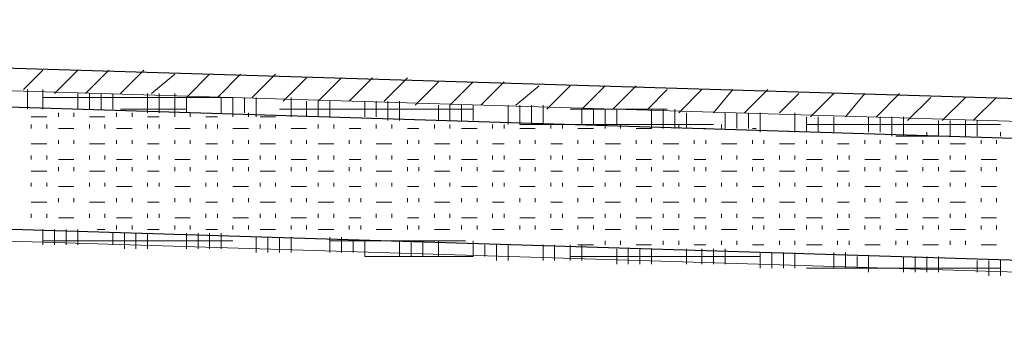
# Model space of a CAD drawing. Units: inches. Extents: x -99 to 625, y 196 to 616.
# Drawn here: x 141 to 172, y 486 to 496 of the extents above; entities that cross this region are included whole.
import ezdxf

# ---------------------------------------------------------------- set-up
doc = ezdxf.new("R2010")
doc.units = ezdxf.units.IN
doc.header["$MEASUREMENT"] = 0
doc.layers.add('Capa 1', color=7, linetype='Continuous')

msp = doc.modelspace()

# ---------------------------------------------------------------- linework, layer by layer
at = {"layer": 'Capa 1', "color": 7, "lineweight": 25, "true_color": 0xffffff}
for points in [[(91.44, 495.88), (242.4, 491.32)], [(92.76, 494.68), (235.439, 490.24)], [(230.52, 486.64), (97.56, 490.72)]]:
    msp.add_lwpolyline(points, dxfattribs=at)
at = {"layer": 'Capa 1', "color": 7, "lineweight": 9, "true_color": 0xffffff}
for points in [[(245.76, 487.72), (245.52, 487.72), (242.28, 490.6), (92.4, 495.16)], [(141.24, 493.72), (141.84, 494.32)], [(142.2, 493.6), (142.92, 494.32)], [(143.16, 493.6), (143.88, 494.32)], [(144.24, 493.6), (144.96, 494.32)], [(145.2, 493.6), (145.92, 494.2)], [(146.28, 493.48), (147, 494.2)], [(147.24, 493.48), (147.96, 494.2)], [(148.32, 493.48), (149.04, 494.2)], [(149.28, 493.36), (150, 494.08)], [(150.36, 493.36), (151.08, 494.08)], [(151.32, 493.36), (152.04, 494.08)], [(152.4, 493.36), (153.12, 494.08)], [(153.36, 493.24), (154.08, 493.96)], [(154.44, 493.24), (155.16, 493.96)], [(155.4, 493.24), (156.12, 493.96)], [(156.479, 493.24), (157.2, 493.84)], [(157.44, 493.12), (158.16, 493.84)], [(158.52, 493.12), (159.24, 493.84)], [(159.479, 493.12), (160.2, 493.84)], [(141.36, 493.12), (141.36, 493.72)], [(141.84, 493.12), (141.84, 493.72)], [(141.84, 493.48), (147.72, 493.48)], [(142.92, 493.12), (142.92, 493.6)], [(143.28, 493.12), (143.28, 493.6)], [(143.64, 493.12), (143.64, 493.6)], [(144, 493.12), (144, 493.6)], [(145.08, 493), (145.08, 493.6)], [(145.44, 493), (145.44, 493.6)], [(145.92, 493), (145.92, 493.6)], [(146.28, 493), (146.28, 493.48)], [(147.36, 493), (147.36, 493.48)], [(147.72, 493), (147.72, 493.48)], [(148.08, 493), (148.08, 493.48)], [(148.44, 492.88), (148.44, 493.48)], [(149.52, 492.88), (149.52, 493.48)], [(160.56, 493.12), (161.16, 493.72)], [(161.52, 493), (162.24, 493.72)], [(162.6, 493), (163.2, 493.72)], [(163.56, 493), (164.28, 493.72)], [(164.64, 493), (165.24, 493.6)], [(165.6, 492.88), (166.32, 493.6)], [(166.68, 492.88), (167.28, 493.6)], [(167.64, 492.88), (168.36, 493.6)], [(168.6, 492.76), (169.32, 493.48)], [(169.68, 492.76), (170.4, 493.48)], [(170.64, 492.76), (171.36, 493.48)], [(150, 492.88), (150, 493.36)], [(150.36, 492.88), (150.36, 493.36)], [(150.72, 492.88), (150.72, 493.36)], [(151.8, 492.88), (151.8, 493.36)], [(152.16, 492.88), (152.16, 493.36)], [(152.52, 492.76), (152.52, 493.36)], [(152.88, 492.76), (152.88, 493.36)], [(154.08, 492.76), (154.08, 493.24)], [(154.44, 492.76), (154.44, 493.24)], [(154.8, 492.76), (154.8, 493.24)], [(155.16, 492.76), (155.16, 493.24)], [(156.24, 492.64), (156.24, 493.24)], [(156.6, 492.64), (156.6, 493.24)], [(156.96, 492.64), (156.96, 493.24)], [(157.32, 492.64), (157.32, 493.24)], [(141.479, 492.88), (141.96, 492.88)], [(142.32, 492.88), (142.32, 493)], [(142.8, 492.88), (142.8, 493)], [(143.28, 492.88), (143.76, 492.88)], [(144.12, 492.88), (144.12, 493)], [(144.24, 493.12), (146.28, 493.12)], [(144.6, 492.88), (144.6, 493)], [(145.08, 492.88), (145.44, 492.88)], [(145.92, 492.88), (145.92, 493)], [(146.4, 492.88), (146.4, 493)], [(146.88, 492.88), (147.24, 492.88)], [(147.72, 492.88), (147.72, 493)], [(148.2, 492.88), (148.2, 493)], [(148.56, 492.88), (149.04, 492.88)], [(149.16, 493.12), (155.16, 493.12)], [(158.16, 493.12), (161.16, 493.12)], [(158.52, 492.64), (158.52, 493.12)], [(158.88, 492.64), (158.88, 493.12)], [(159.24, 492.64), (159.24, 493.12)], [(159.6, 492.64), (159.6, 493.12)], [(160.68, 492.521), (160.68, 493.12)], [(161.04, 492.521), (161.04, 493.12)], [(161.4, 492.521), (161.4, 493.12)], [(161.76, 492.521), (161.76, 493)], [(162.96, 492.521), (162.96, 493)], [(163.32, 492.521), (163.32, 493)], [(163.68, 492.521), (163.68, 493)], [(164.04, 492.4), (164.04, 493)], [(165.12, 492.4), (165.12, 493)], [(165.479, 492.4), (165.479, 492.88)], [(165.84, 492.4), (165.84, 492.88)], [(166.32, 492.4), (166.32, 492.88)], [(167.4, 492.4), (167.4, 492.88)], [(167.76, 492.4), (167.76, 492.88)], [(168.12, 492.28), (168.12, 492.88)], [(168.479, 492.28), (168.479, 492.88)], [(141.479, 492.521), (141.479, 492.64)], [(141.96, 492.521), (141.96, 492.64)], [(143.28, 492.521), (143.28, 492.64)], [(143.76, 492.521), (143.76, 492.64)], [(145.08, 492.521), (145.08, 492.64)], [(145.44, 492.521), (145.44, 492.64)], [(146.88, 492.521), (146.88, 492.64)], [(147.24, 492.521), (147.24, 492.64)], [(148.56, 492.521), (148.56, 492.64)], [(149.04, 492.521), (149.04, 492.64)], [(150.36, 492.521), (150.36, 492.64)], [(150.84, 492.521), (150.84, 492.64)], [(152.16, 492.521), (152.16, 492.64)], [(152.64, 492.521), (152.64, 492.64)], [(153.96, 492.521), (153.96, 492.64)], [(154.44, 492.521), (154.44, 492.64)], [(155.76, 492.521), (155.76, 492.64)], [(156.12, 492.521), (156.12, 492.64)], [(156.6, 492.64), (162.6, 492.64)], [(157.56, 492.521), (157.56, 492.64)], [(157.92, 492.521), (157.92, 492.64)], [(159.24, 492.521), (159.24, 492.64)], [(159.72, 492.521), (159.72, 492.64)], [(161.04, 492.521), (161.04, 492.64)], [(161.52, 492.521), (161.52, 492.64)], [(162.84, 492.521), (162.84, 492.64)], [(163.32, 492.521), (163.32, 492.64)], [(165.479, 492.64), (171.479, 492.64)], [(169.56, 492.28), (169.56, 492.76)], [(169.92, 492.28), (169.92, 492.76)], [(170.4, 492.28), (170.4, 492.76)], [(170.76, 492.28), (170.76, 492.76)], [(142.32, 492.521), (142.8, 492.521)], [(144.12, 492.521), (144.6, 492.521)], [(145.92, 492.521), (146.4, 492.521)], [(147.72, 492.521), (148.2, 492.521)], [(149.52, 492.521), (150, 492.521)], [(151.32, 492.521), (151.68, 492.521)], [(153.12, 492.521), (153.479, 492.521)], [(154.8, 492.521), (155.28, 492.521)], [(156.6, 492.521), (157.08, 492.521)], [(158.4, 492.521), (158.88, 492.521)], [(160.2, 492.521), (160.68, 492.521)], [(162, 492.521), (162.36, 492.521)], [(163.8, 492.521), (163.92, 492.521)], [(168.24, 492.28), (169.92, 492.28)], [(169.2, 492.28), (169.2, 492.4)], [(171.479, 492.28), (171.479, 492.4)], [(141.479, 492.04), (141.96, 492.04)], [(142.32, 492.04), (142.32, 492.16)], [(142.8, 492.04), (142.8, 492.16)], [(143.28, 492.04), (143.76, 492.04)], [(144.12, 492.04), (144.12, 492.16)], [(144.6, 492.04), (144.6, 492.16)], [(145.08, 492.04), (145.44, 492.04)], [(145.92, 492.04), (145.92, 492.16)], [(146.4, 492.04), (146.4, 492.16)], [(146.88, 492.04), (147.24, 492.04)], [(147.72, 492.04), (147.72, 492.16)], [(148.2, 492.04), (148.2, 492.16)], [(148.56, 492.04), (149.04, 492.04)], [(149.52, 492.04), (149.52, 492.16)], [(150, 492.04), (150, 492.16)], [(150.36, 492.04), (150.84, 492.04)], [(151.32, 492.04), (151.32, 492.16)], [(151.68, 492.04), (151.68, 492.16)], [(152.16, 492.04), (152.64, 492.04)], [(153.12, 492.04), (153.12, 492.16)], [(153.479, 492.04), (153.479, 492.16)], [(153.96, 492.04), (154.44, 492.04)], [(154.8, 492.04), (154.8, 492.16)], [(155.28, 492.04), (155.28, 492.16)], [(155.76, 492.04), (156.12, 492.04)], [(156.6, 492.04), (156.6, 492.16)], [(157.08, 492.04), (157.08, 492.16)], [(157.56, 492.04), (157.92, 492.04)], [(158.4, 492.04), (158.4, 492.16)], [(158.88, 492.04), (158.88, 492.16)], [(159.24, 492.04), (159.72, 492.04)], [(160.2, 492.04), (160.2, 492.16)], [(160.68, 492.04), (160.68, 492.16)], [(161.04, 492.04), (161.52, 492.04)], [(162, 492.04), (162, 492.16)], [(162.36, 492.04), (162.36, 492.16)], [(162.84, 492.04), (163.32, 492.04)], [(163.8, 492.04), (163.8, 492.16)], [(164.16, 492.04), (164.16, 492.16)], [(164.64, 492.04), (165.12, 492.04)], [(165.479, 492.04), (165.479, 492.16)], [(165.96, 492.04), (165.96, 492.16)], [(166.44, 492.04), (166.8, 492.04)], [(167.28, 492.04), (167.28, 492.16)], [(167.76, 492.04), (167.76, 492.16)], [(168.24, 492.04), (168.6, 492.04)], [(169.08, 492.04), (169.08, 492.16)], [(169.56, 492.04), (169.56, 492.16)], [(169.92, 492.04), (170.4, 492.04)], [(170.88, 492.04), (170.88, 492.16)], [(171.36, 492.04), (171.36, 492.16)], [(141.479, 491.561), (141.479, 491.68)], [(141.96, 491.561), (141.96, 491.68)], [(143.28, 491.561), (143.28, 491.68)], [(143.76, 491.561), (143.76, 491.68)], [(145.08, 491.561), (145.08, 491.68)], [(145.44, 491.561), (145.44, 491.68)], [(146.88, 491.561), (146.88, 491.68)], [(147.24, 491.561), (147.24, 491.68)], [(148.56, 491.561), (148.56, 491.68)], [(149.04, 491.561), (149.04, 491.68)], [(150.36, 491.561), (150.36, 491.68)], [(150.84, 491.561), (150.84, 491.68)], [(152.16, 491.561), (152.16, 491.68)], [(152.64, 491.561), (152.64, 491.68)], [(153.96, 491.561), (153.96, 491.68)], [(154.44, 491.561), (154.44, 491.68)], [(155.76, 491.561), (155.76, 491.68)], [(156.12, 491.561), (156.12, 491.68)], [(157.56, 491.561), (157.56, 491.68)], [(157.92, 491.561), (157.92, 491.68)], [(159.24, 491.561), (159.24, 491.68)], [(159.72, 491.561), (159.72, 491.68)], [(161.04, 491.561), (161.04, 491.68)], [(161.52, 491.561), (161.52, 491.68)], [(162.84, 491.561), (162.84, 491.68)], [(163.32, 491.561), (163.32, 491.68)], [(164.64, 491.561), (164.64, 491.68)], [(165.12, 491.561), (165.12, 491.68)], [(166.44, 491.561), (166.44, 491.68)], [(166.8, 491.561), (166.8, 491.68)], [(168.24, 491.561), (168.24, 491.68)], [(168.6, 491.561), (168.6, 491.68)], [(169.92, 491.561), (169.92, 491.68)], [(170.4, 491.561), (170.4, 491.68)], [(142.32, 491.561), (142.8, 491.561)], [(144.12, 491.561), (144.6, 491.561)], [(145.92, 491.561), (146.4, 491.561)], [(147.72, 491.561), (148.2, 491.561)], [(149.52, 491.561), (150, 491.561)], [(151.32, 491.561), (151.68, 491.561)], [(153.12, 491.561), (153.479, 491.561)], [(154.8, 491.561), (155.28, 491.561)], [(156.6, 491.561), (157.08, 491.561)], [(158.4, 491.561), (158.88, 491.561)], [(160.2, 491.561), (160.68, 491.561)], [(162, 491.561), (162.36, 491.561)], [(163.8, 491.561), (164.16, 491.561)], [(165.479, 491.561), (165.96, 491.561)], [(167.28, 491.561), (167.76, 491.561)], [(169.08, 491.561), (169.56, 491.561)], [(170.88, 491.561), (171.36, 491.561)], [(141.479, 491.2), (141.96, 491.2)], [(142.32, 491.2), (142.32, 491.32)], [(142.8, 491.2), (142.8, 491.32)], [(143.28, 491.2), (143.76, 491.2)], [(144.12, 491.2), (144.12, 491.32)], [(144.6, 491.2), (144.6, 491.32)], [(145.08, 491.2), (145.44, 491.2)], [(145.92, 491.2), (145.92, 491.32)], [(146.4, 491.2), (146.4, 491.32)], [(146.88, 491.2), (147.24, 491.2)], [(147.72, 491.2), (147.72, 491.32)], [(148.2, 491.2), (148.2, 491.32)], [(148.56, 491.2), (149.04, 491.2)], [(149.52, 491.2), (149.52, 491.32)], [(150, 491.2), (150, 491.32)], [(150.36, 491.2), (150.84, 491.2)], [(151.32, 491.2), (151.32, 491.32)], [(151.68, 491.2), (151.68, 491.32)], [(152.16, 491.2), (152.64, 491.2)], [(153.12, 491.2), (153.12, 491.32)], [(153.479, 491.2), (153.479, 491.32)], [(153.96, 491.2), (154.44, 491.2)], [(154.8, 491.2), (154.8, 491.32)], [(155.28, 491.2), (155.28, 491.32)], [(155.76, 491.2), (156.12, 491.2)], [(156.6, 491.2), (156.6, 491.32)], [(157.08, 491.2), (157.08, 491.32)], [(157.56, 491.2), (157.92, 491.2)], [(158.4, 491.2), (158.4, 491.32)], [(158.88, 491.2), (158.88, 491.32)], [(159.24, 491.2), (159.72, 491.2)], [(160.2, 491.2), (160.2, 491.32)], [(160.68, 491.2), (160.68, 491.32)], [(161.04, 491.2), (161.52, 491.2)], [(162, 491.2), (162, 491.32)], [(162.36, 491.2), (162.36, 491.32)], [(162.84, 491.2), (163.32, 491.2)], [(163.8, 491.2), (163.8, 491.32)], [(164.16, 491.2), (164.16, 491.32)], [(164.64, 491.2), (165.12, 491.2)], [(165.479, 491.2), (165.479, 491.32)], [(165.96, 491.2), (165.96, 491.32)], [(166.44, 491.2), (166.8, 491.2)], [(167.28, 491.2), (167.28, 491.32)], [(167.76, 491.2), (167.76, 491.32)], [(168.24, 491.2), (168.6, 491.2)], [(169.08, 491.2), (169.08, 491.32)], [(169.56, 491.2), (169.56, 491.32)], [(169.92, 491.2), (170.4, 491.2)], [(170.88, 491.2), (170.88, 491.32)], [(171.36, 491.2), (171.36, 491.32)], [(141.479, 490.72), (141.479, 490.84)], [(141.96, 490.72), (141.96, 490.84)], [(143.28, 490.72), (143.28, 490.84)], [(143.76, 490.72), (143.76, 490.84)], [(145.08, 490.72), (145.08, 490.84)], [(145.44, 490.72), (145.44, 490.84)], [(146.88, 490.72), (146.88, 490.84)], [(147.24, 490.72), (147.24, 490.84)], [(148.56, 490.72), (148.56, 490.84)], [(149.04, 490.72), (149.04, 490.84)], [(150.36, 490.72), (150.36, 490.84)], [(150.84, 490.72), (150.84, 490.84)], [(152.16, 490.72), (152.16, 490.84)], [(152.64, 490.72), (152.64, 490.84)], [(153.96, 490.72), (153.96, 490.84)], [(154.44, 490.72), (154.44, 490.84)], [(155.76, 490.72), (155.76, 490.84)], [(156.12, 490.72), (156.12, 490.84)], [(157.56, 490.72), (157.56, 490.84)], [(157.92, 490.72), (157.92, 490.84)], [(159.24, 490.72), (159.24, 490.84)], [(159.72, 490.72), (159.72, 490.84)], [(161.04, 490.72), (161.04, 490.84)], [(161.52, 490.72), (161.52, 490.84)], [(162.84, 490.72), (162.84, 490.84)], [(163.32, 490.72), (163.32, 490.84)], [(164.64, 490.72), (164.64, 490.84)], [(165.12, 490.72), (165.12, 490.84)], [(166.44, 490.72), (166.44, 490.84)], [(166.8, 490.72), (166.8, 490.84)], [(168.24, 490.72), (168.24, 490.84)], [(168.6, 490.72), (168.6, 490.84)], [(169.92, 490.72), (169.92, 490.84)], [(170.4, 490.72), (170.4, 490.84)], [(142.32, 490.72), (142.8, 490.72)], [(144.12, 490.72), (144.6, 490.72)], [(145.92, 490.72), (146.4, 490.72)], [(147.72, 490.72), (148.2, 490.72)], [(149.52, 490.72), (150, 490.72)], [(151.32, 490.72), (151.68, 490.72)], [(153.12, 490.72), (153.479, 490.72)], [(154.8, 490.72), (155.28, 490.72)], [(156.6, 490.72), (157.08, 490.72)], [(158.4, 490.72), (158.88, 490.72)], [(160.2, 490.72), (160.68, 490.72)], [(162, 490.72), (162.36, 490.72)], [(163.8, 490.72), (164.16, 490.72)], [(165.479, 490.72), (165.96, 490.72)], [(167.28, 490.72), (167.76, 490.72)], [(169.08, 490.72), (169.56, 490.72)], [(170.88, 490.72), (171.36, 490.72)], [(141.479, 490.24), (141.96, 490.24)], [(142.32, 490.24), (142.32, 490.36)], [(142.8, 490.24), (142.8, 490.36)], [(143.28, 490.24), (143.76, 490.24)], [(144.12, 490.24), (144.12, 490.36)], [(144.6, 490.24), (144.6, 490.36)], [(145.08, 490.24), (145.44, 490.24)], [(145.92, 490.24), (145.92, 490.36)], [(146.4, 490.24), (146.4, 490.36)], [(146.88, 490.24), (147.24, 490.24)], [(147.72, 490.24), (147.72, 490.36)], [(148.2, 490.24), (148.2, 490.36)], [(148.56, 490.24), (149.04, 490.24)], [(149.52, 490.24), (149.52, 490.36)], [(150, 490.24), (150, 490.36)], [(150.36, 490.24), (150.84, 490.24)], [(151.32, 490.24), (151.32, 490.36)], [(151.68, 490.24), (151.68, 490.36)], [(152.16, 490.24), (152.64, 490.24)], [(153.12, 490.24), (153.12, 490.36)], [(153.479, 490.24), (153.479, 490.36)], [(153.96, 490.24), (154.44, 490.24)], [(154.8, 490.24), (154.8, 490.36)], [(155.28, 490.24), (155.28, 490.36)], [(155.76, 490.24), (156.12, 490.24)], [(156.6, 490.24), (156.6, 490.36)], [(157.08, 490.24), (157.08, 490.36)], [(157.56, 490.24), (157.92, 490.24)], [(158.4, 490.24), (158.4, 490.36)], [(158.88, 490.24), (158.88, 490.36)], [(159.24, 490.24), (159.72, 490.24)], [(160.2, 490.24), (160.2, 490.36)], [(160.68, 490.24), (160.68, 490.36)], [(161.04, 490.24), (161.52, 490.24)], [(162, 490.24), (162, 490.36)], [(162.36, 490.24), (162.36, 490.36)], [(162.84, 490.24), (163.32, 490.24)], [(163.8, 490.24), (163.8, 490.36)], [(164.16, 490.24), (164.16, 490.36)], [(164.64, 490.24), (165.12, 490.24)], [(165.479, 490.24), (165.479, 490.36)], [(165.96, 490.24), (165.96, 490.36)], [(166.44, 490.24), (166.8, 490.24)], [(167.28, 490.24), (167.28, 490.36)], [(167.76, 490.24), (167.76, 490.36)], [(168.24, 490.24), (168.6, 490.24)], [(169.08, 490.24), (169.08, 490.36)], [(169.56, 490.24), (169.56, 490.36)], [(169.92, 490.24), (170.4, 490.24)], [(170.88, 490.24), (170.88, 490.36)], [(171.36, 490.24), (171.36, 490.36)], [(141.479, 489.76), (141.479, 489.88)], [(141.96, 489.76), (141.96, 489.88)], [(143.28, 489.76), (143.28, 489.88)], [(143.76, 489.76), (143.76, 489.88)], [(145.08, 489.76), (145.08, 489.88)], [(145.44, 489.76), (145.44, 489.88)], [(146.88, 489.76), (146.88, 489.88)], [(147.24, 489.76), (147.24, 489.88)], [(148.56, 489.76), (148.56, 489.88)], [(149.04, 489.76), (149.04, 489.88)], [(150.36, 489.76), (150.36, 489.88)], [(150.84, 489.76), (150.84, 489.88)], [(152.16, 489.76), (152.16, 489.88)], [(152.64, 489.76), (152.64, 489.88)], [(153.96, 489.76), (153.96, 489.88)], [(154.44, 489.76), (154.44, 489.88)], [(155.76, 489.76), (155.76, 489.88)], [(156.12, 489.76), (156.12, 489.88)], [(157.56, 489.76), (157.56, 489.88)], [(157.92, 489.76), (157.92, 489.88)], [(159.24, 489.76), (159.24, 489.88)], [(159.72, 489.76), (159.72, 489.88)], [(161.04, 489.76), (161.04, 489.88)], [(161.52, 489.76), (161.52, 489.88)], [(162.84, 489.76), (162.84, 489.88)], [(163.32, 489.76), (163.32, 489.88)], [(164.64, 489.76), (164.64, 489.88)], [(165.12, 489.76), (165.12, 489.88)], [(166.44, 489.76), (166.44, 489.88)], [(166.8, 489.76), (166.8, 489.88)], [(168.24, 489.76), (168.24, 489.88)], [(168.6, 489.76), (168.6, 489.88)], [(169.92, 489.76), (169.92, 489.88)], [(170.4, 489.76), (170.4, 489.88)], [(142.32, 489.76), (142.8, 489.76)], [(144.12, 489.76), (144.6, 489.76)], [(144.12, 489.4), (144.12, 489.521)], [(144.6, 489.4), (144.6, 489.521)], [(145.92, 489.76), (146.4, 489.76)], [(145.92, 489.4), (145.92, 489.521)], [(146.4, 489.4), (146.4, 489.521)], [(147.72, 489.76), (148.2, 489.76)], [(147.72, 489.4), (147.72, 489.521)], [(148.2, 489.4), (148.2, 489.521)], [(149.52, 489.76), (150, 489.76)], [(149.52, 489.4), (149.52, 489.521)], [(150, 489.4), (150, 489.521)], [(151.32, 489.76), (151.68, 489.76)], [(151.32, 489.4), (151.32, 489.521)], [(151.68, 489.4), (151.68, 489.521)], [(153.12, 489.76), (153.479, 489.76)], [(153.12, 489.4), (153.12, 489.521)], [(153.479, 489.4), (153.479, 489.521)], [(154.8, 489.76), (155.28, 489.76)], [(154.8, 489.4), (154.8, 489.521)], [(155.28, 489.4), (155.28, 489.521)], [(156.6, 489.76), (157.08, 489.76)], [(156.6, 489.4), (156.6, 489.521)], [(157.08, 489.4), (157.08, 489.521)], [(158.4, 489.76), (158.88, 489.76)], [(158.4, 489.4), (158.4, 489.521)], [(158.88, 489.4), (158.88, 489.521)], [(160.2, 489.76), (160.68, 489.76)], [(160.2, 489.4), (160.2, 489.521)], [(160.68, 489.4), (160.68, 489.521)], [(162, 489.76), (162.36, 489.76)], [(162, 489.4), (162, 489.521)], [(162.36, 489.4), (162.36, 489.521)], [(163.8, 489.76), (164.16, 489.76)], [(163.8, 489.4), (163.8, 489.521)], [(164.16, 489.4), (164.16, 489.521)], [(165.479, 489.76), (165.96, 489.76)], [(165.479, 489.4), (165.479, 489.521)], [(165.96, 489.4), (165.96, 489.521)], [(167.28, 489.76), (167.76, 489.76)], [(167.28, 489.4), (167.28, 489.521)], [(167.76, 489.4), (167.76, 489.521)], [(169.08, 489.76), (169.56, 489.76)], [(169.08, 489.4), (169.08, 489.521)], [(169.56, 489.4), (169.56, 489.521)], [(170.88, 489.76), (171.36, 489.76)], [(170.88, 489.4), (170.88, 489.521)], [(171.36, 489.4), (171.36, 489.521)], [(141.84, 488.92), (141.84, 489.4)], [(142.2, 488.92), (142.2, 489.4)], [(142.56, 488.92), (142.56, 489.4)], [(142.92, 488.92), (142.92, 489.4)], [(143.52, 489.4), (143.76, 489.4)], [(144, 488.92), (144, 489.28)], [(144.36, 488.8), (144.36, 489.28)], [(144.72, 488.8), (144.72, 489.28)], [(145.08, 489.4), (145.44, 489.4)], [(145.08, 488.8), (145.08, 489.28)], [(146.28, 488.8), (146.28, 489.28)], [(146.64, 488.8), (146.64, 489.28)], [(146.88, 489.4), (147.24, 489.4)], [(147, 488.8), (147, 489.28)], [(147.36, 488.8), (147.36, 489.28)], [(148.56, 489.4), (149.04, 489.4)], [(150.36, 489.4), (150.84, 489.4)], [(152.16, 489.4), (152.64, 489.4)], [(153.96, 489.4), (154.44, 489.4)], [(155.76, 489.4), (156.12, 489.4)], [(157.56, 489.4), (157.92, 489.4)], [(159.24, 489.4), (159.72, 489.4)], [(161.04, 489.4), (161.52, 489.4)], [(162.84, 489.4), (163.32, 489.4)], [(164.64, 489.4), (165.12, 489.4)], [(166.44, 489.4), (166.8, 489.4)], [(168.24, 489.4), (168.6, 489.4)], [(169.92, 489.4), (170.4, 489.4)], [(141.84, 489.04), (147.72, 489.04)], [(148.44, 488.68), (148.44, 489.16)], [(148.8, 488.68), (148.8, 489.16)], [(149.16, 488.68), (149.16, 489.16)], [(149.52, 488.68), (149.52, 489.16)], [(150.72, 488.68), (150.72, 489.16)], [(150.72, 489.04), (154.92, 489.04)], [(151.08, 488.68), (151.08, 489.16)], [(151.44, 488.68), (151.44, 489.04)], [(151.8, 488.561), (151.8, 489.04)], [(152.88, 488.561), (152.88, 489.04)], [(153.24, 488.561), (153.24, 489.04)], [(153.6, 488.561), (153.6, 489.04)], [(154.08, 488.561), (154.08, 489.04)], [(155.16, 488.561), (155.16, 489.04)], [(155.52, 488.561), (155.52, 488.92)], [(155.88, 488.44), (155.88, 488.92)], [(156.24, 488.44), (156.24, 488.92)], [(157.32, 488.44), (157.32, 488.92)], [(157.68, 488.44), (157.68, 488.92)], [(158.16, 488.44), (158.16, 488.92)], [(158.4, 488.92), (158.88, 488.92)], [(158.52, 488.44), (158.52, 488.92)], [(159.24, 488.92), (159.24, 489.04)], [(159.72, 488.92), (159.72, 489.04)], [(160.2, 488.92), (160.68, 488.92)], [(161.04, 488.92), (161.04, 489.04)], [(161.52, 488.92), (161.52, 489.04)], [(162, 488.92), (162.36, 488.92)], [(162.84, 488.92), (162.84, 489.04)], [(163.32, 488.92), (163.32, 489.04)], [(163.8, 488.92), (164.16, 488.92)], [(164.64, 488.92), (164.64, 489.04)], [(165.12, 488.92), (165.12, 489.04)], [(165.479, 488.92), (165.96, 488.92)], [(166.44, 488.92), (166.44, 489.04)], [(166.8, 488.92), (166.8, 489.04)], [(167.28, 488.92), (167.76, 488.92)], [(168.24, 488.92), (168.24, 489.04)], [(168.6, 488.92), (168.6, 489.04)], [(169.08, 488.92), (169.56, 488.92)], [(169.92, 488.92), (169.92, 489.04)], [(170.4, 488.92), (170.4, 489.04)], [(170.88, 488.92), (171.36, 488.92)], [(159.6, 488.32), (159.6, 488.8)], [(159.96, 488.32), (159.96, 488.8)], [(160.32, 488.32), (160.32, 488.8)], [(160.68, 488.32), (160.68, 488.8)], [(161.76, 488.32), (161.76, 488.8)], [(162.24, 488.32), (162.24, 488.8)], [(162.6, 488.32), (162.6, 488.8)], [(162.96, 488.32), (162.96, 488.8)], [(164.04, 488.2), (164.04, 488.68)], [(164.4, 488.2), (164.4, 488.68)], [(164.76, 488.2), (164.76, 488.68)], [(165.12, 488.2), (165.12, 488.68)], [(166.32, 488.2), (166.32, 488.68)], [(166.68, 488.2), (166.68, 488.68)], [(151.8, 488.561), (155.16, 488.561)], [(158.16, 488.561), (164.04, 488.561)], [(167.04, 488.2), (167.04, 488.561)], [(167.4, 488.08), (167.4, 488.561)], [(168.479, 488.08), (168.479, 488.561)], [(168.84, 488.08), (168.84, 488.561)], [(169.2, 488.08), (169.2, 488.561)], [(169.56, 488.08), (169.56, 488.561)], [(170.76, 488.08), (170.76, 488.44)], [(171.12, 487.96), (171.12, 488.44)], [(171.479, 487.96), (171.479, 488.44)], [(165.479, 488.2), (171.479, 488.2)]]:
    msp.add_lwpolyline(points, dxfattribs=at)
at = {"layer": 'Capa 1', "color": 7, "lineweight": 18, "true_color": 0xffffff}
msp.add_lwpolyline([(97.56, 490.36), (230.4, 486.28)], dxfattribs=at)

doc.saveas('drawing.dxf')
